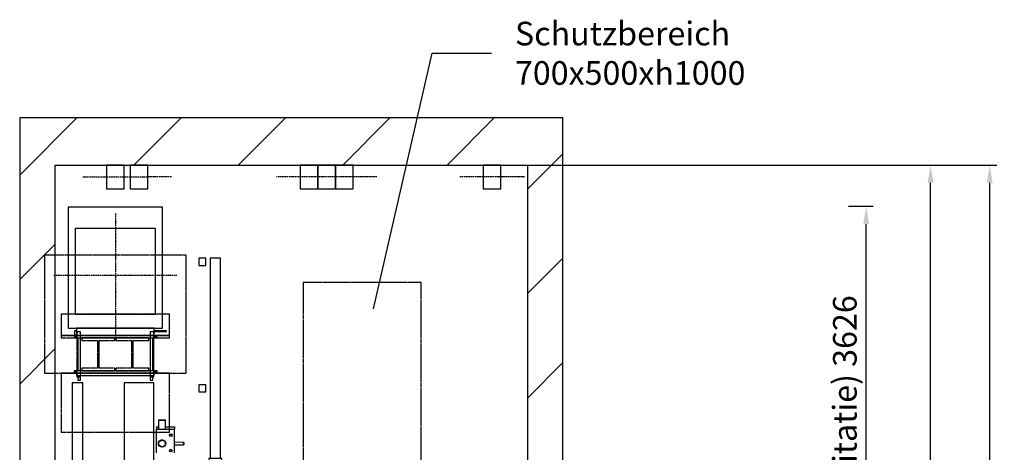
# Model space of a CAD drawing. Extents: x -30 to 50470, y -35 to 12430.
# Drawn here: x 8126 to 12296, y 10584 to 12413 of the extents above; entities that cross this region are included whole.
import ezdxf

# ---------------------------------------------------------------- set-up
doc = ezdxf.new("R2010")
doc.units = 0
doc.header["$LTSCALE"] = 0.5
doc.header["$MEASUREMENT"] = 0
doc.linetypes.add('ACAD_ISO02W100', pattern=[15, 12, -3])
doc.linetypes.add('ACAD_ISO10W100', pattern=[18.5, 12, -3, 0.5, -3])
doc.layers.get('0').update_dxf_attribs({"linetype": 'CONTINUOUS'})
doc.layers.get('DEFPOINTS').update_dxf_attribs({"linetype": 'CONTINUOUS'})
for name, color, linetype in [('1', 1, 'CONTINUOUS'), ('3', 5, 'ACAD_ISO02W100'), ('6', 7, 'CONTINUOUS'), ('7', 6, 'ACAD_ISO10W100'), ('8', 3, 'CONTINUOUS'), ('9', 7, 'CONTINUOUS')]:
    doc.layers.add(name, color=color, linetype=linetype)
doc.styles.add('LD', font='ARIALUNI.TTF')
doc.dimstyles.new('LIFT', dxfattribs={"dimtxt": 2, "dimasz": 1.5, "dimexe": 0.6, "dimexo": 0, "dimgap": 0.5, "dimtad": 1, "dimdec": 0, "dimzin": 0, "dimdsep": 46, "dimtxsty": 'LD', "dimcen": 0, "dimdle": 3.5, "dimclrd": 1, "dimclre": 1, "dimclrt": 5, "dimadec": 0, "dimazin": 0, "dimtfac": 1, "dimtdec": 0, "dimtix": 1, "dimtmove": 1, "dimatfit": 3, "dimfxl": 1, "dimtfillclr": 256, "dimtolj": 1, "dimtzin": 0, "dimarcsym": 0})

# ---------------------------------------------------------------- blocks, each defined once
blk = doc.blocks.new('LD_20170331072112_0000007E')
for p, q in [((-2000, 11350), (-2150, 11350)), ((-2150, 11350), (-2150, 0)), ((0, 11350), (-2000, 11350)), ((150, 11350), (0, 11350)), ((150, 9550), (150, 11350)), ((-2000, 0), (-2000, 11150)), ((-2000, 11150), (0, 11150)), ((0, 11150), (0, 9550))]:
    blk.add_line(p, q)
blk = doc.blocks.new('LD_20170331072112_0000007F')
for p, q in [((200, 287), (-200, 287)), ((-200, 287), (-200, -225)), ((200, -225), (200, 287)), ((170, 197.5), (-170, 197.5)), ((-170, 197.5), (-170, -165.5)), ((170, -165.5), (170, 197.5)), ((-170, -165.5), (170, -165.5)), ((-200, -225), (200, -225))]:
    blk.add_line(p, q)
blk = doc.blocks.new('LD_20170331072112_00000080')
at = {"layer": '3'}
for p, q in [((-1445, 490), (-2045, 490)), ((-2045, 490), (-2045, -10)), ((-1445, 490), (-2045, 490)), ((-2045, 490), (-2045, -10)), ((-1445, -10), (-1445, 490)), ((-1445, -10), (-1445, 490)), ((-1515, 240), (-1975, 240)), ((-1975, 240), (-1975, 150)), ((-1975, 240), (-1975, 140)), ((-1515, 240), (-1975, 240)), ((-1515, 150), (-1515, 240)), ((-1515, 140), (-1515, 240)), ((-1975, 150), (-1515, 150)), ((-1515, 150), (-1975, 150)), ((-1975, 150), (-1975, 140)), ((-1975, 140), (-1515, 140)), ((-1975, 140), (-1515, 140)), ((-1907.4, 165), (-1908, 165)), ((-1908, 165), (-1908, -25)), ((-1907.4, 165), (-1908, 165)), ((-1908, 165), (-1908, -25)), ((-1905.7, 165), (-1907.4, 165)), ((-1905.7, 165), (-1907.4, 165)), ((-1903.1, 165), (-1905.7, 165)), ((-1903.1, 165), (-1905.7, 165)), ((-1900, 165), (-1903.1, 165)), ((-1900, 165), (-1903.1, 165)), ((-1896.9, 165), (-1900, 165)), ((-1896.9, 165), (-1900, 165)), ((-1894.3, 165), (-1896.9, 165)), ((-1894.3, 165), (-1896.9, 165)), ((-1892.6, 165), (-1894.3, 165)), ((-1892.6, 165), (-1894.3, 165)), ((-1892, 165), (-1892.6, 165)), ((-1892, 165), (-1892.6, 165)), ((-1892, -25), (-1892, 165)), ((-1892, -25), (-1892, 165)), ((-1887.5, 140), (-1887.5, 128)), ((-1747.5, 140), (-1887.5, 140)), ((-1887.5, 128), (-1821, 128)), ((-1821, 128), (-1821, 12)), ((-1814, 128), (-1747.5, 128)), ((-1814, 12), (-1814, 128)), ((-1747.5, 128), (-1747.5, 140)), ((-1742.5, 140), (-1742.5, 128)), ((-1602.5, 140), (-1742.5, 140)), ((-1742.5, 128), (-1676, 128)), ((-1676, 128), (-1676, 12)), ((-1669, 128), (-1602.5, 128)), ((-1669, 12), (-1669, 128)), ((-1602.5, 128), (-1602.5, 140)), ((-1597.4, 165), (-1598, 165)), ((-1598, 165), (-1598, -25)), ((-1597.4, 165), (-1598, 165)), ((-1598, 165), (-1598, -25)), ((-1595.7, 165), (-1597.4, 165)), ((-1595.7, 165), (-1597.4, 165)), ((-1593.1, 165), (-1595.7, 165)), ((-1593.1, 165), (-1595.7, 165)), ((-1590, 165), (-1593.1, 165)), ((-1590, 165), (-1593.1, 165)), ((-1586.9, 165), (-1590, 165)), ((-1586.9, 165), (-1590, 165)), ((-1584.3, 165), (-1586.9, 165)), ((-1584.3, 165), (-1586.9, 165)), ((-1582.6, 165), (-1584.3, 165)), ((-1582.6, 165), (-1584.3, 165)), ((-1582, 165), (-1582.6, 165)), ((-1582, 165), (-1582.6, 165)), ((-1582, -25), (-1582, 165)), ((-1582, -25), (-1582, 165)), ((-1515, 140), (-1515, 150)), ((-1570, 0), (-1920, 0)), ((-1920, 0), (-1920, -10)), ((-1570, 0), (-1920, 0)), ((-1920, 0), (-1920, -10)), ((-1887.5, 12), (-1887.5, 0)), ((-1821, 12), (-1887.5, 12)), ((-1887.5, 0), (-1747.5, 0)), ((-1747.5, 12), (-1814, 12)), ((-1747.5, 0), (-1747.5, 12)), ((-1742.5, 12), (-1742.5, 0)), ((-1676, 12), (-1742.5, 12)), ((-1742.5, 0), (-1602.5, 0)), ((-1602.5, 12), (-1669, 12)), ((-1602.5, 0), (-1602.5, 12)), ((-1570, -10), (-1570, 0)), ((-1570, -10), (-1570, 0)), ((-2045, -10), (-1445, -10)), ((-2045, -10), (-1445, -10)), ((-1515, -10), (-1975, -10)), ((-1975, -10), (-1975, -260)), ((-1515, -10), (-1975, -10)), ((-1975, -10), (-1975, -260)), ((-1920, -10), (-1570, -10)), ((-1920, -10), (-1570, -10)), ((-1908, -25), (-1907.4, -25)), ((-1908, -25), (-1907.4, -25)), ((-1907.4, -25), (-1905.7, -25)), ((-1907.4, -25), (-1905.7, -25)), ((-1905.7, -25), (-1903.1, -25)), ((-1905.7, -25), (-1903.1, -25)), ((-1903.1, -25), (-1900, -25)), ((-1903.1, -25), (-1900, -25)), ((-1900, -25), (-1896.9, -25)), ((-1900, -25), (-1896.9, -25)), ((-1896.9, -25), (-1894.3, -25)), ((-1896.9, -25), (-1894.3, -25)), ((-1894.3, -25), (-1892.6, -25)), ((-1894.3, -25), (-1892.6, -25)), ((-1892.6, -25), (-1892, -25)), ((-1892.6, -25), (-1892, -25)), ((-1598, -25), (-1597.4, -25)), ((-1598, -25), (-1597.4, -25)), ((-1597.4, -25), (-1595.7, -25)), ((-1597.4, -25), (-1595.7, -25)), ((-1595.7, -25), (-1593.1, -25)), ((-1595.7, -25), (-1593.1, -25)), ((-1593.1, -25), (-1590, -25)), ((-1593.1, -25), (-1590, -25)), ((-1590, -25), (-1586.9, -25)), ((-1590, -25), (-1586.9, -25)), ((-1586.9, -25), (-1584.3, -25)), ((-1586.9, -25), (-1584.3, -25)), ((-1584.3, -25), (-1582.6, -25)), ((-1584.3, -25), (-1582.6, -25)), ((-1582.6, -25), (-1582, -25)), ((-1582.6, -25), (-1582, -25)), ((-1515, -260), (-1515, -10)), ((-1515, -260), (-1515, -10)), ((-1975, -260), (-1515, -260)), ((-1975, -260), (-1515, -260))]:
    blk.add_line(p, q, dxfattribs=at)
blk = doc.blocks.new('LD_20170331072112_00000081')
for p, q in [((-34.6, 0), (-37.5, 0)), ((-37.5, 0), (-37.5, -100)), ((-26.5, 0), (-34.6, 0)), ((-14.4, 0), (-26.5, 0)), ((0, 0), (-14.4, 0)), ((14.4, 0), (0, 0)), ((26.5, 0), (14.4, 0)), ((34.6, 0), (26.5, 0)), ((37.5, 0), (34.6, 0)), ((37.5, -100), (37.5, 0)), ((-37.5, -100), (-34.6, -100)), ((-34.6, -100), (-26.5, -100)), ((-26.5, -100), (-14.4, -100)), ((-14.4, -100), (0, -100)), ((0, -100), (14.4, -100)), ((14.4, -100), (26.5, -100)), ((26.5, -100), (34.6, -100)), ((34.6, -100), (37.5, -100))]:
    blk.add_line(p, q)
at = {"layer": '7'}
blk.add_line((-137.5, -50), (137.5, -50), dxfattribs=at)
blk = doc.blocks.new('LD_20170331072112_00000082')
at = {"layer": '7'}
for p, q in [((0, 260), (0, -260)), ((-260, 0), (260, 0))]:
    blk.add_line(p, q, dxfattribs=at)
blk = doc.blocks.new('LD_20170331072112_00000083')
for p, q in [((-173, 30), (-173, 4)), ((-165, 30), (-173, 30)), ((-173, 4), (-173, 0)), ((-165, 4), (-173, 4)), ((-173, 0), (-165, 0)), ((-165, 40), (-165, 0)), ((165, 40), (-165, 40)), ((-165, 0), (165, 0)), ((-159, 0), (-159, -140)), ((-147, -140), (-147, 0)), ((147, 0), (147, -140)), ((159, -140), (159, 0)), ((165, 0), (165, 40)), ((217, 30), (165, 30)), ((165, 26), (217, 26)), ((177, 4), (165, 4)), ((165, 0), (177, 0)), ((177, 0), (177, 4)), ((217, 26), (217, 30)), ((-165, -140), (-173, -140)), ((-173, -140), (-173, -144)), ((-173, -144), (-165, -144)), ((-165, -140), (-165, -160)), ((165, -140), (-165, -140)), ((-165, -160), (165, -160)), ((-159, -160), (-159, -180)), ((-147, -180), (-147, -160)), ((147, -160), (147, -180)), ((159, -180), (159, -160)), ((165, -160), (165, -140)), ((177, -140), (165, -140)), ((165, -144), (177, -144)), ((177, -144), (177, -140)), ((-159, -180), (-158.5, -180)), ((-158.5, -180), (-157.2, -180)), ((-157.2, -180), (-155.3, -180)), ((-155.3, -180), (-153, -180)), ((-153, -180), (-150.7, -180)), ((-150.7, -180), (-148.8, -180)), ((-148.8, -180), (-147.5, -180)), ((-147.5, -180), (-147, -180)), ((147, -180), (147.5, -180)), ((147.5, -180), (148.8, -180)), ((148.8, -180), (150.7, -180)), ((150.7, -180), (153, -180)), ((153, -180), (155.3, -180)), ((155.3, -180), (157.2, -180)), ((157.2, -180), (158.5, -180)), ((158.5, -180), (159, -180))]:
    blk.add_line(p, q)
blk = doc.blocks.new('*D302')
at = {"layer": '9', "color": 1, "lineweight": -2}
for p, q in [((11636, 11624.2), (11741, 11624.2)), ((11711, 8073.2), (11711, 11549.2)), ((11636, 7998.2), (11741, 7998.2))]:
    blk.add_line(p, q, dxfattribs=at)
at = {"layer": '9', "color": 1}
for points in [[(11698.5, 11549.2), (11723.5, 11549.2), (11711, 11624.2)], [(11698.5, 8073.2), (11723.5, 8073.2), (11711, 7998.2)]]:
    blk.add_solid(points, dxfattribs=at)
at = {"layer": 'DEFPOINTS', "color": 0}
for p in [(11636, 11624.2), (11711, 11624.2), (11636, 7998.2)]:
    blk.add_point(p, dxfattribs=at)
at = {"layer": '9', "color": 5, "insert": (11620.5, 9811.2), "char_height": 100, "attachment_point": 5, "rotation": 90, "style": 'LD'}
blk.add_mtext('\\A1;SCHACHTKOPF (Minimum Rehabilitatie) 3626', dxfattribs=at)
blk = doc.blocks.new('LD_20170331072112_00000090')
for p, q in [((-34.6, 0), (-37.5, 0)), ((-37.5, 0), (-37.5, -100)), ((-26.5, 0), (-34.6, 0)), ((-14.4, 0), (-26.5, 0)), ((0, 0), (-14.4, 0)), ((14.4, 0), (0, 0)), ((26.5, 0), (14.4, 0)), ((34.6, 0), (26.5, 0)), ((37.5, 0), (34.6, 0)), ((37.5, -100), (37.5, 0)), ((-37.5, -100), (-34.6, -100)), ((-34.6, -100), (-26.5, -100)), ((-26.5, -100), (-14.4, -100)), ((-14.4, -100), (0, -100)), ((0, -100), (14.4, -100)), ((14.4, -100), (26.5, -100)), ((26.5, -100), (34.6, -100)), ((34.6, -100), (37.5, -100))]:
    blk.add_line(p, q)
at = {"layer": '7'}
blk.add_line((137.5, -50), (-137.5, -50), dxfattribs=at)
blk = doc.blocks.new('LD_20170331072112_00000091')
for p, q in [((-34.6, 0), (-37.5, 0)), ((-37.5, 0), (-37.5, -100)), ((-26.5, 0), (-34.6, 0)), ((-14.4, 0), (-26.5, 0)), ((0, 0), (-14.4, 0)), ((14.4, 0), (0, 0)), ((26.5, 0), (14.4, 0)), ((34.6, 0), (26.5, 0)), ((37.5, 0), (34.6, 0)), ((37.5, -100), (37.5, 0)), ((-37.5, -100), (-34.6, -100)), ((-34.6, -100), (-26.5, -100)), ((-26.5, -100), (-14.4, -100)), ((-14.4, -100), (0, -100)), ((0, -100), (14.4, -100)), ((14.4, -100), (26.5, -100)), ((26.5, -100), (34.6, -100)), ((34.6, -100), (37.5, -100))]:
    blk.add_line(p, q)
blk = doc.blocks.new('LD_20170331072112_00000094')
at = {"layer": '7'}
blk.add_line((137.5, -50), (37.5, -50), dxfattribs=at)
blk = doc.blocks.new('LD_20170331072112_00000097')
for p, q in [((-34.6, 0), (-37.5, 0)), ((-37.5, 0), (-37.5, -100)), ((-26.5, 0), (-34.6, 0)), ((-14.4, 0), (-26.5, 0)), ((0, 0), (-14.4, 0)), ((14.4, 0), (0, 0)), ((26.5, 0), (14.4, 0)), ((34.6, 0), (26.5, 0)), ((37.5, 0), (34.6, 0)), ((37.5, -100), (37.5, 0)), ((-37.5, -100), (-34.6, -100)), ((-34.6, -100), (-26.5, -100)), ((-26.5, -100), (-14.4, -100)), ((-14.4, -100), (0, -100)), ((0, -100), (14.4, -100)), ((14.4, -100), (26.5, -100)), ((26.5, -100), (34.6, -100)), ((34.6, -100), (37.5, -100))]:
    blk.add_line(p, q)
blk = doc.blocks.new('LD_20170331072112_00000099')
for p, q in [((62.5, 2615), (-62.5, 2615)), ((-62.5, 2615), (-62.5, -2615)), ((62.5, -2615), (62.5, 2615))]:
    blk.add_line(p, q)
blk = doc.blocks.new('LD_20170331072112_000000A0')
at = {"layer": '3'}
for p, q in [((250, 500), (-250, 500)), ((-250, 500), (-250, -500)), ((250, -500), (250, 500)), ((-250, -500), (250, -500))]:
    blk.add_line(p, q, dxfattribs=at)
blk = doc.blocks.new('LD_20170331072112_000000A1')
for p, q in [((-109.6, 0), (-112.5, 0)), ((-112.5, 0), (-112.5, -100)), ((-101.5, 0), (-109.6, 0)), ((-89.4, 0), (-101.5, 0)), ((-75, 0), (-89.4, 0)), ((-60.6, 0), (-75, 0)), ((-48.5, 0), (-60.6, 0)), ((-40.4, 0), (-48.5, 0)), ((-37.5, 0), (-40.4, 0)), ((-37.5, -100), (-37.5, 0)), ((40.4, 0), (37.5, 0)), ((37.5, 0), (37.5, -100)), ((48.5, 0), (40.4, 0)), ((60.6, 0), (48.5, 0)), ((75, 0), (60.6, 0)), ((89.4, 0), (75, 0)), ((101.5, 0), (89.4, 0)), ((109.6, 0), (101.5, 0)), ((112.5, 0), (109.6, 0)), ((112.5, -100), (112.5, 0)), ((-112.5, -100), (-109.6, -100)), ((-109.6, -100), (-101.5, -100)), ((-101.5, -100), (-89.4, -100)), ((-89.4, -100), (-75, -100)), ((-75, -100), (-60.6, -100)), ((-60.6, -100), (-48.5, -100)), ((-48.5, -100), (-40.4, -100)), ((-40.4, -100), (-37.5, -100)), ((37.5, -100), (40.4, -100)), ((40.4, -100), (48.5, -100)), ((48.5, -100), (60.6, -100)), ((60.6, -100), (75, -100)), ((75, -100), (89.4, -100)), ((89.4, -100), (101.5, -100)), ((101.5, -100), (109.6, -100)), ((109.6, -100), (112.5, -100))]:
    blk.add_line(p, q)
at = {"layer": '7'}
for p, q in [((-62.5, -50), (-212.5, -50)), ((212.5, -50), (-62.5, -50))]:
    blk.add_line(p, q, dxfattribs=at)
blk = doc.blocks.new('LD_20170331072112_000000A3')
for p, q in [((-1112, 1102), (-1142, 1102)), ((-1142, 1102), (-1142, 1072)), ((-1112, 1072), (-1112, 1102)), ((-1050, 1102), (-1094, 1102)), ((-1094, 1102), (-1094, 255)), ((-1050, 255), (-1050, 1102)), ((-1142, 1072), (-1112, 1072)), ((-1112, 567), (-1142, 567)), ((-1142, 567), (-1142, 537)), ((-1112, 537), (-1112, 567)), ((-1142, 537), (-1112, 537)), ((-1044.5, 255), (-1099.5, 255)), ((-1099.5, 255), (-1099.5, 35)), ((-1044.5, 35), (-1044.5, 255)), ((-1007, 35), (-1137, 35)), ((-1137, 35), (-1137, 32)), ((-1137, 32), (-1007, 32)), ((-1007, 32), (-1137, 32)), ((-1137, 32), (-1137, 2)), ((-1137, 2), (-1007, 2)), ((-1007, 32), (-1007, 35)), ((-1007, 2), (-1007, 32))]:
    blk.add_line(p, q)
blk = doc.blocks.new('LD_20170331072112_000000AE')
for p, q in [((22.5, 2615), (-22.5, 2615)), ((-22.5, 2615), (-22.5, -2615)), ((22.5, -2615), (22.5, 2615))]:
    blk.add_line(p, q)
blk = doc.blocks.new('*D343')
at = {"layer": '9', "color": 1, "lineweight": -2}
for p, q in [((10276.4, 11798.2), (12264, 11798.2)), ((12234, 723.2), (12234, 11723.2)), ((10276.4, 648.2), (12264, 648.2))]:
    blk.add_line(p, q, dxfattribs=at)
at = {"layer": '9', "color": 1}
for points in [[(12221.5, 11723.2), (12246.5, 11723.2), (12234, 11798.2)], [(12221.5, 723.2), (12246.5, 723.2), (12234, 648.2)]]:
    blk.add_solid(points, dxfattribs=at)
at = {"layer": 'DEFPOINTS', "color": 0}
for p in [(10276.4, 11798.2), (12234, 11798.2), (10276.4, 648.2)]:
    blk.add_point(p, dxfattribs=at)
at = {"layer": '9', "color": 5, "insert": (12146.6, 6223.2), "char_height": 100, "attachment_point": 5, "rotation": 90, "style": 'LD'}
blk.add_mtext('\\A1;GESAMTHÖHE 11150', dxfattribs=at)
blk = doc.blocks.new('*D344')
at = {"layer": '9', "color": 1, "lineweight": -2}
for p, q in [((10276.4, 11798.2), (12013.3, 11798.2)), ((11983.3, 8073.2), (11983.3, 11723.2)), ((10276.4, 7998.2), (12013.3, 7998.2))]:
    blk.add_line(p, q, dxfattribs=at)
at = {"layer": '9', "color": 1}
for points in [[(11970.8, 11723.2), (11995.8, 11723.2), (11983.3, 11798.2)], [(11970.8, 8073.2), (11995.8, 8073.2), (11983.3, 7998.2)]]:
    blk.add_solid(points, dxfattribs=at)
at = {"layer": 'DEFPOINTS', "color": 0}
for p in [(10276.4, 11798.2), (11983.3, 11798.2), (10276.4, 7998.2)]:
    blk.add_point(p, dxfattribs=at)
at = {"layer": '9', "color": 5, "insert": (11906.6, 9898.2), "char_height": 100, "attachment_point": 5, "rotation": 90, "style": 'LD'}
blk.add_mtext('\\A1;SCHACHTKOPF 3800', dxfattribs=at)
blk = doc.blocks.new('LD_20170331072112_000000B4')
at = {"layer": '8'}
for p, q in [((-2150, 11108.3), (-1908.3, 11350)), ((-1666.3, 11150), (-1466.3, 11350)), ((-1224.4, 11150), (-1024.4, 11350)), ((-782.4, 11150), (-582.4, 11350)), ((-340.5, 11150), (-140.5, 11350)), ((0, 11048.5), (150, 11198.5)), ((-2150, 10666.3), (-2000, 10816.3)), ((0, 10606.6), (150, 10756.6)), ((-2150, 10224.4), (-2000, 10374.4)), ((0, 10164.7), (150, 10314.7))]:
    blk.add_line(p, q, dxfattribs=at)
blk = doc.blocks.new('LD_20170331072112_000000B6')
for p, q in [((-651.3, 10542.1), (-402.8, 11623.3)), ((-402.8, 11623.3), (-152.8, 11623.3))]:
    blk.add_line(p, q)
blk.add_solid([(-690.5, 10371.5), (-679.7, 10548.6), (-622.9, 10535.5), (-690.5, 10371.5)])
at = {"insert": (-52.8, 11623.3), "char_height": 100, "attachment_point": 4, "style": 'LD'}
blk.add_mtext('\\fArial Unicode MS|b0|i0|u0;\\C256;Schutzbereich\\P700x500xh1000', dxfattribs=at)
blk = doc.blocks.new('CHASIS 1600 DR1 ALZADO LATERAL')
at = {"color": 7, "linetype": 'Continuous'}
for p, q in [((26688.3, 29827.6), (26688.3, 29825.6)), ((26688.3, 29827.6), (26718.3, 29827.6)), ((26688.3, 29825.6), (26718.3, 29825.6)), ((26688.3, 29825.6), (26688.3, 29825.5)), ((26688.3, 29825.5), (26688.3, 29787.3)), ((26688.3, 29825.5), (26718.3, 29825.5)), ((26699.3, 29825.5), (26699.3, 29825.6)), ((26707.3, 29825.6), (26707.3, 29825.5)), ((26718.3, 29825.6), (26718.3, 29827.6)), ((26718.3, 29825.5), (26718.3, 29825.6)), ((26718.3, 29787.3), (26718.3, 29825.5)), ((26680.8, 29797.3), (26680.8, 29787.3)), ((26680.8, 29797.3), (26688.3, 29797.3)), ((26680.8, 29787.3), (26756.8, 29787.3)), ((26680.8, 29687.3), (26680.8, 29787.3)), ((26718.3, 29797.3), (26750.8, 29797.3)), ((26750.8, 29797.3), (26756.8, 29797.3)), ((26756.8, 29797.3), (26756.8, 29787.3)), ((26756.8, 29687.3), (26756.8, 29787.3)), ((26703.3, 29742.6), (26702.1, 29742.7)), ((26718.8, 29730.3), (26718.5, 29730.3)), ((26794.8, 29732.2), (26756.8, 29732.3)), ((26795.8, 29731.2), (26794.8, 29732.2)), ((26718.5, 29724.3), (26718.8, 29724.3)), ((26756.8, 29722.3), (26794.8, 29722.2)), ((26794.8, 29722.2), (26795.8, 29723.2))]:
    blk.add_line(p, q, dxfattribs=at)
at = {"color": 7, "linetype": 'Continuous', "flags": 128}
for points in [[(26704.8, 29742.8), (26704.8, 29742.8), (26703.3, 29742.6)], [(26718.8, 29723.4), (26718.8, 29723.8), (26718.8, 29724.9), (26718.8, 29726.2), (26718.8, 29727.5), (26718.8, 29728.9), (26718.8, 29730.1), (26718.8, 29731.1), (26718.8, 29731.2)], [(26794.8, 29723.7), (26794.8, 29724.8), (26794.8, 29726.1), (26794.8, 29727.5), (26794.8, 29728.8), (26794.8, 29730), (26794.8, 29731), (26794.8, 29731.8), (26794.8, 29732.2), (26794.8, 29732.2)], [(26795.8, 29731.2), (26795.8, 29731.1), (26795.8, 29730.6), (26795.8, 29729.9), (26795.8, 29728.9), (26795.8, 29727.7), (26795.8, 29726.5), (26795.8, 29725.4), (26795.8, 29724.4)], [(26794.8, 29722.2), (26794.8, 29722.4), (26794.8, 29722.9), (26794.8, 29723.7)], [(26795.8, 29724.4), (26795.8, 29723.7), (26795.8, 29723.3), (26795.8, 29723.2)]]:
    blk.add_lwpolyline(points, dxfattribs=at)
at = {"color": 7, "linetype": 'Continuous'}
for centre, radius in [((26703.8, 29727.3), 15.5), ((26703.8, 29727.3), 15), ((26703.8, 29727.3), 14), ((26740.8, 29762.3), 5.5), ((26740.8, 29762.3), 5), ((26740.8, 29762.3), 4.17), ((26740.8, 29697.3), 5.5), ((26740.8, 29697.3), 5), ((26740.8, 29697.3), 4.17)]:
    blk.add_circle(centre, radius, dxfattribs=at)

msp = doc.modelspace()

# ---------------------------------------------------------------- block references
at = {"layer": '1'}
msp.add_blockref('CHASIS 1600 DR1 ALZADO LATERAL', (-17974.8, -19106.4), dxfattribs=at)
at = {"layer": '6'}
for name, p in [('LD_20170331072112_000000B6', (10276.4, 648.2)), ('LD_20170331072112_0000007E', (10276.4, 648.2)), ('LD_20170331072112_000000B4', (10276.4, 648.2)), ('LD_20170331072112_00000081', (8531.4, 11798.2)), ('LD_20170331072112_00000097', (8631.4, 11798.2)), ('LD_20170331072112_000000A1', (9426.4, 11798.2)), ('LD_20170331072112_00000091', (9426.4, 11798.2)), ('LD_20170331072112_00000090', (10126.4, 11798.2)), ('LD_20170331072112_00000094', (8631.4, 11798.2)), ('LD_20170331072112_00000082', (8531.4, 11333.2)), ('LD_20170331072112_0000007F', (8531.4, 11333.2)), ('LD_20170331072112_00000080', (10276.4, 10928.2)), ('LD_20170331072112_000000A3', (10026.4, 10302.2)), ('LD_20170331072112_000000A0', (9576.4, 10802.2)), ('LD_20170331072112_00000083', (8531.4, 11068.2)), ('LD_20170331072112_000000AE', (8371.4, 8263.2)), ('LD_20170331072112_00000099', (8631.4, 8263.2))]:
    msp.add_blockref(name, p, dxfattribs=at)

# ---------------------------------------------------------------- dimensions: what is measured, and where the dimension line sits
at = {"layer": '9'}
for base, p1, p2, text, picture, middle in [((12234, 11798.2), (10276.4, 648.2), (10276.4, 11798.2), 'GESAMTHÖHE <>', '*D343', (12146.6, 6223.2)), ((11983.3, 11798.2), (10276.4, 7998.2), (10276.4, 11798.2), 'SCHACHTKOPF <>', '*D344', (11906.6, 9898.2)), ((11711, 11624.2), (11636, 7998.2), (11636, 11624.2), 'SCHACHTKOPF (Minimum Rehabilitatie) <>', '*D302', (11620.5, 9811.2))]:
    dim = msp.add_linear_dim(base=base, p1=p1, p2=p2, angle=90, text=text, dimstyle='LIFT', override={"dimscale": 50, "dimtix": 1}, dxfattribs=at)
    dim.commit()
    dim.dimension.update_dxf_attribs({"geometry": picture, "text_midpoint": middle})

doc.saveas('drawing.dxf')
